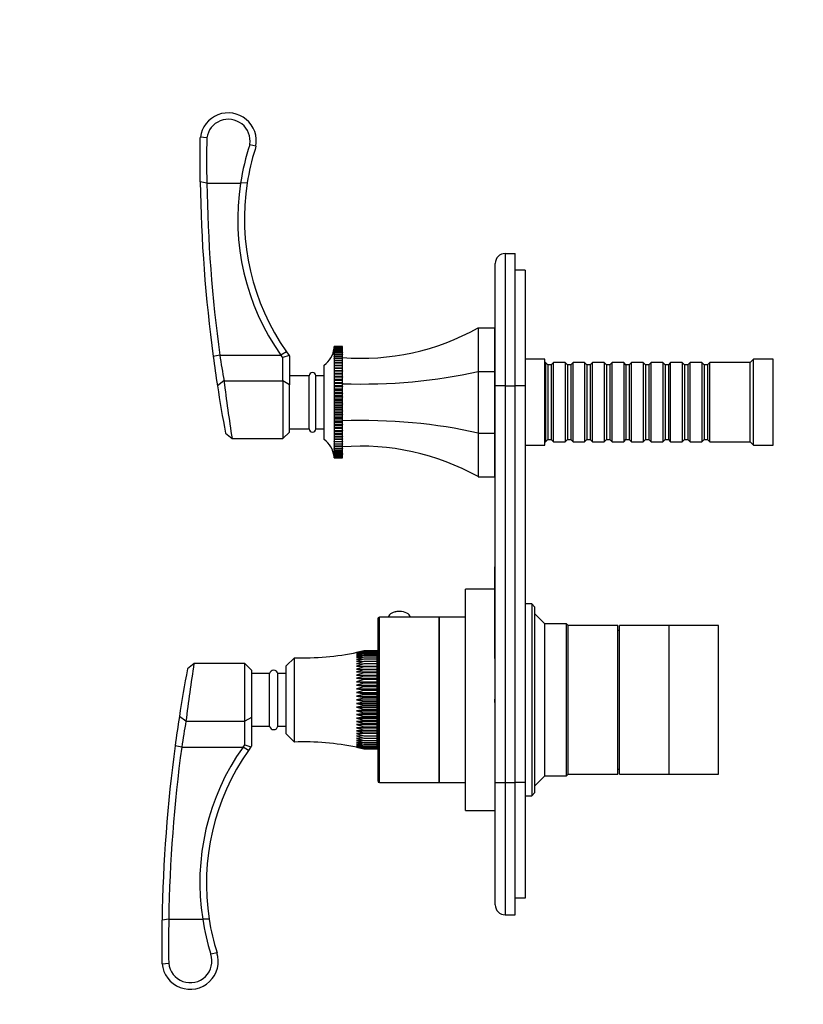
# Model space of a CAD drawing. Units: millimetres. Extents: x 0 to 803, y 0 to 1164.
# Drawn here: x 0 to 237, y 569 to 866 of the extents above; entities that cross this region are included whole.
import ezdxf
from ezdxf import colors
from ezdxf.entities.mleader import LeaderData, LeaderLine
from ezdxf.math import Vec2, Vec3

# ---------------------------------------------------------------- set-up
doc = ezdxf.new("R2010")
doc.units = ezdxf.units.MM
doc.layers.add('DV4_Défaut', color=7, linetype='Continuous')
doc.layers.add('Défaut', color=7, linetype='Continuous')

# ---------------------------------------------------------------- blocks, each defined once
blk = doc.blocks.new('_DOT')
at = {"color": 0}
blk.add_line((0, 0), (-1, 0), dxfattribs=at)
at = {"color": 0, "const_width": 0.333}
blk.add_lwpolyline([(-0.1665, 0, 1), (0.1665, 0, 1)], format="xyb", close=True, dxfattribs=at)
blk = doc.blocks.new('SE3')
at = {"layer": 'DV4_Défaut', "color": 7, "linetype": 'Continuous'}
for p, q in [((54.51, 829.76), (54.58, 830.75)), ((54.51, 829.71), (54.51, 829.75)), ((54.51, 818.85), (54.51, 829.71)), ((56.53, 830.59), (54.58, 830.76)), ((69.5, 828.51), (69.54, 828.65)), ((71.35, 828.03), (69.5, 828.51)), ((71.35, 828.03), (71.12, 827.11)), ((54.53, 817.28), (54.51, 818.85)), ((56.54, 816.93), (54.53, 817.28)), ((56.55, 816.93), (66.75, 816.93)), ((68.75, 817), (66.75, 816.93)), ((146.71, 795.63), (149.71, 795.63)), ((146.71, 795.63), (146.71, 755.63)), ((149.71, 755.63), (149.71, 795.63)), ((143.71, 755.63), (143.71, 792.63)), ((152.71, 790.63), (149.71, 790.63)), ((152.71, 790.63), (152.71, 755.63)), ((138.51, 773.13), (143.51, 773.13)), ((138.51, 773.13), (138.51, 759.95)), ((143.51, 773.13), (143.51, 759.95)), ((80.58, 765.93), (78.92, 764.92)), ((80.58, 765.93), (81.41, 764.78)), ((94.98, 766.68), (95.01, 767.08)), ((94.98, 766.46), (95.01, 766.82)), ((95.01, 766.07), (94.98, 765.42)), ((94.98, 765.42), (95.01, 765.65)), ((95.01, 765.62), (94.98, 764.95)), ((95, 767.29), (95.01, 767.4)), ((95, 767.09), (95.01, 767.27)), ((95.01, 767.26), (95, 767.09)), ((95.01, 767.06), (95, 766.83)), ((95.01, 766.8), (95, 766.51)), ((95.01, 766.47), (95, 766.12)), ((95.01, 767.47), (95.01, 767.46)), ((95.01, 767.41), (95.01, 767.47)), ((95.01, 767.47), (97.51, 767.47)), ((97.51, 767.46), (95.01, 767.46)), ((95.01, 767.4), (95.01, 767.28)), ((97.51, 767.4), (95.01, 767.4)), ((95.01, 767.4), (95.01, 767.4)), ((95.01, 767.4), (97.51, 767.4)), ((95.01, 767.27), (95.01, 767.26)), ((95.01, 767.27), (97.51, 767.27)), ((97.51, 767.26), (95.01, 767.26)), ((95.01, 767.08), (95.01, 767.06)), ((95.01, 767.08), (97.51, 767.08)), ((97.51, 767.06), (95.01, 767.06)), ((95.01, 766.82), (95.01, 766.8)), ((95.01, 766.82), (97.51, 766.82)), ((97.51, 766.8), (95.01, 766.8)), ((95.01, 766.49), (95.01, 766.47)), ((95.01, 766.49), (97.51, 766.49)), ((97.51, 766.47), (95.01, 766.47)), ((95.01, 766.1), (95.01, 766.07)), ((95.01, 766.1), (97.51, 766.1)), ((97.51, 766.07), (95.01, 766.07)), ((95.01, 765.65), (95.01, 765.62)), ((95.01, 765.65), (97.51, 765.65)), ((97.51, 765.62), (95.01, 765.62)), ((97.51, 767.47), (97.51, 767.46)), ((97.51, 767.4), (97.51, 767.46)), ((97.51, 767.27), (97.51, 767.4)), ((97.51, 767.4), (97.51, 767.4)), ((97.51, 767.27), (97.51, 767.26)), ((97.51, 767.08), (97.51, 767.26)), ((97.51, 767.08), (97.51, 767.06)), ((97.51, 766.82), (97.51, 767.06)), ((97.51, 766.82), (97.51, 766.8)), ((97.51, 766.49), (97.51, 766.8)), ((97.51, 766.49), (97.51, 766.47)), ((97.51, 766.1), (97.51, 766.47)), ((97.51, 766.1), (97.51, 766.07)), ((97.51, 765.65), (97.51, 766.07)), ((97.51, 765.65), (97.51, 765.62)), ((97.51, 765.15), (97.51, 765.62)), ((143.71, 765.63), (143.51, 765.63)), ((60.46, 764.92), (58.47, 764.51)), ((60.46, 764.92), (78.92, 764.92)), ((79.51, 764.19), (78.92, 764.92)), ((81.41, 764.78), (79.51, 764.19)), ((79.51, 757.12), (79.51, 764.19)), ((81.41, 764.78), (81.51, 764.63)), ((81.51, 764.63), (81.51, 755.94)), ((94.98, 764.95), (95.01, 765.15)), ((95.01, 765.11), (94.98, 764.43)), ((94.98, 764.43), (95.01, 764.58)), ((95.01, 764.54), (94.98, 763.85)), ((94.98, 763.85), (95.01, 763.96)), ((95.01, 763.92), (94.98, 763.22)), ((94.98, 763.22), (95.01, 763.29)), ((95.01, 763.24), (94.98, 762.55)), ((94.98, 762.55), (95.01, 762.57)), ((95.01, 762.52), (94.98, 761.82)), ((95.01, 765.15), (95.01, 765.11)), ((95.01, 765.15), (97.51, 765.15)), ((97.51, 765.11), (95.01, 765.11)), ((95.01, 764.58), (95.01, 764.54)), ((95.01, 764.58), (97.51, 764.58)), ((97.51, 764.54), (95.01, 764.54)), ((95.01, 763.96), (95.01, 763.92)), ((95.01, 763.96), (97.51, 763.96)), ((97.51, 763.92), (95.01, 763.92)), ((95.01, 763.29), (95.01, 763.24)), ((95.01, 763.29), (97.51, 763.29)), ((97.51, 763.24), (95.01, 763.24)), ((95.01, 762.57), (95.01, 762.52)), ((95.01, 762.57), (97.51, 762.57)), ((97.51, 762.52), (95.01, 762.52)), ((97.51, 765.15), (97.51, 765.11)), ((97.51, 764.58), (97.51, 765.11)), ((97.51, 764.58), (97.51, 764.54)), ((97.51, 763.96), (97.51, 764.54)), ((97.51, 763.96), (97.51, 763.92)), ((97.51, 763.29), (97.51, 763.92)), ((97.51, 763.29), (97.51, 763.24)), ((97.51, 762.57), (97.51, 763.24)), ((97.51, 762.57), (97.51, 762.52)), ((97.51, 761.82), (97.51, 762.52)), ((158.71, 763.63), (152.71, 763.63)), ((158.71, 737.63), (158.71, 763.63)), ((158.91, 762.63), (158.71, 762.63)), ((158.91, 762.63), (158.91, 738.63)), ((159.61, 761.93), (158.91, 762.63)), ((161.31, 762.63), (160.61, 761.93)), ((161.31, 738.63), (161.31, 762.63)), ((164.81, 762.63), (161.31, 762.63)), ((164.81, 762.63), (164.81, 738.63)), ((165.51, 761.93), (164.81, 762.63)), ((167.21, 762.63), (166.51, 761.93)), ((167.21, 738.63), (167.21, 762.63)), ((170.71, 762.63), (167.21, 762.63)), ((170.71, 762.63), (170.71, 738.63)), ((171.41, 761.93), (170.71, 762.63)), ((173.11, 762.63), (172.41, 761.93)), ((173.11, 738.63), (173.11, 762.63)), ((176.61, 762.63), (173.11, 762.63)), ((176.61, 762.63), (176.61, 738.63)), ((177.31, 761.93), (176.61, 762.63)), ((179.01, 762.63), (178.31, 761.93)), ((179.01, 738.63), (179.01, 762.63)), ((182.51, 762.63), (179.01, 762.63)), ((182.51, 762.63), (182.51, 738.63)), ((183.21, 761.93), (182.51, 762.63)), ((184.91, 762.63), (184.21, 761.93)), ((184.91, 738.63), (184.91, 762.63)), ((188.41, 762.63), (184.91, 762.63)), ((188.41, 762.63), (188.41, 738.63)), ((189.11, 761.93), (188.41, 762.63)), ((190.81, 762.63), (190.11, 761.93)), ((190.81, 738.63), (190.81, 762.63)), ((194.31, 762.63), (190.81, 762.63)), ((194.31, 762.63), (194.31, 738.63)), ((195.01, 761.93), (194.31, 762.63)), ((196.71, 762.63), (196.01, 761.93)), ((196.71, 738.63), (196.71, 762.63)), ((200.21, 762.63), (196.71, 762.63)), ((200.21, 762.63), (200.21, 738.63)), ((200.91, 761.93), (200.21, 762.63)), ((202.61, 762.63), (201.91, 761.93)), ((202.61, 738.63), (202.61, 762.63)), ((206.11, 762.63), (202.61, 762.63)), ((206.11, 762.63), (206.11, 738.63)), ((206.81, 761.93), (206.11, 762.63)), ((208.51, 762.63), (207.81, 761.93)), ((208.51, 738.63), (208.51, 762.63)), ((220.71, 762.63), (208.51, 762.63)), ((221.71, 763.63), (220.71, 762.63)), ((220.71, 738.63), (220.71, 762.63)), ((221.71, 737.63), (221.71, 763.63)), ((227.71, 763.63), (221.71, 763.63)), ((227.71, 737.63), (227.71, 763.63)), ((92.01, 739.38), (92.01, 761.88)), ((94.98, 761.82), (95.01, 761.8)), ((94.98, 761.82), (97.51, 761.82)), ((95.01, 761.74), (94.98, 761.05)), ((94.98, 761.05), (95.01, 760.98)), ((94.98, 761.05), (97.51, 761.05)), ((95.01, 760.93), (94.98, 760.24)), ((94.98, 760.24), (95.01, 760.13)), ((94.98, 760.24), (97.51, 760.24)), ((95.01, 760.07), (94.98, 759.39)), ((94.98, 759.39), (95.01, 759.24)), ((94.98, 759.39), (97.51, 759.39)), ((95.01, 761.8), (95.01, 761.74)), ((95.01, 761.8), (97.51, 761.8)), ((97.51, 761.74), (95.01, 761.74)), ((95.01, 760.98), (95.01, 760.93)), ((95.01, 760.98), (97.51, 760.98)), ((97.51, 760.93), (95.01, 760.93)), ((95.01, 760.13), (95.01, 760.07)), ((95.01, 760.13), (97.51, 760.13)), ((97.51, 760.07), (95.01, 760.07)), ((97.51, 761.8), (97.51, 761.82)), ((97.51, 761.8), (97.51, 761.74)), ((97.51, 761.05), (97.51, 761.74)), ((97.51, 760.98), (97.51, 761.05)), ((97.51, 760.98), (97.51, 760.93)), ((97.51, 760.24), (97.51, 760.93)), ((97.51, 760.13), (97.51, 760.24)), ((97.51, 760.13), (97.51, 760.07)), ((97.51, 759.39), (97.51, 760.07)), ((97.51, 759.24), (97.51, 759.39)), ((138.51, 759.95), (143.51, 759.95)), ((138.51, 759.95), (138.51, 741.31)), ((143.51, 759.95), (143.51, 741.31)), ((159.61, 761.93), (159.61, 739.33)), ((160.61, 761.93), (159.61, 761.93)), ((160.61, 761.93), (160.61, 739.33)), ((165.51, 761.93), (165.51, 739.33)), ((166.51, 761.93), (165.51, 761.93)), ((166.51, 761.93), (166.51, 739.33)), ((171.41, 761.93), (171.41, 739.33)), ((172.41, 761.93), (171.41, 761.93)), ((172.41, 761.93), (172.41, 739.33)), ((177.31, 761.93), (177.31, 739.33)), ((178.31, 761.93), (177.31, 761.93)), ((178.31, 761.93), (178.31, 739.33)), ((183.21, 761.93), (183.21, 739.33)), ((184.21, 761.93), (183.21, 761.93)), ((184.21, 761.93), (184.21, 739.33)), ((189.11, 761.93), (189.11, 739.33)), ((190.11, 761.93), (189.11, 761.93)), ((190.11, 761.93), (190.11, 739.33)), ((195.01, 761.93), (195.01, 739.33)), ((196.01, 761.93), (195.01, 761.93)), ((196.01, 761.93), (196.01, 739.33)), ((200.91, 761.93), (200.91, 739.33)), ((201.91, 761.93), (200.91, 761.93)), ((201.91, 761.93), (201.91, 739.33)), ((206.81, 761.93), (206.81, 739.33)), ((207.81, 761.93), (206.81, 761.93)), ((207.81, 761.93), (207.81, 739.33)), ((61.73, 757.12), (59.75, 755.63)), ((61.74, 757.12), (79.51, 757.12)), ((79.51, 757.12), (79.51, 739.63)), ((81.51, 755.94), (79.51, 757.12)), ((87.51, 758.63), (81.51, 758.63)), ((87.51, 742.63), (87.51, 758.63)), ((89.51, 742.63), (89.51, 758.63)), ((92.01, 758.63), (89.51, 758.63)), ((95.01, 759.18), (94.98, 758.51)), ((94.98, 758.51), (95.01, 758.31)), ((94.98, 758.51), (97.51, 758.51)), ((95.01, 758.25), (94.98, 757.59)), ((94.98, 757.59), (95.01, 757.36)), ((94.98, 757.59), (97.51, 757.59)), ((95.01, 757.29), (94.98, 756.65)), ((94.98, 756.65), (95.01, 756.37)), ((94.98, 756.65), (97.51, 756.65)), ((95.01, 759.24), (95.01, 759.18)), ((95.01, 759.24), (97.51, 759.24)), ((97.51, 759.18), (95.01, 759.18)), ((95.01, 758.31), (95.01, 758.25)), ((95.01, 758.31), (97.51, 758.31)), ((97.51, 758.25), (95.01, 758.25)), ((95.01, 757.36), (95.01, 757.29)), ((95.01, 757.36), (97.51, 757.36)), ((97.51, 757.29), (95.01, 757.29)), ((95.01, 756.37), (95.01, 756.3)), ((95.01, 756.37), (97.51, 756.37)), ((97.51, 759.24), (97.51, 759.18)), ((97.51, 758.51), (97.51, 759.18)), ((97.51, 758.31), (97.51, 758.51)), ((97.51, 758.31), (97.51, 758.25)), ((97.51, 757.59), (97.51, 758.25)), ((97.51, 757.36), (97.51, 757.59)), ((97.51, 757.36), (97.51, 757.29)), ((97.51, 756.65), (97.51, 757.29)), ((97.51, 756.37), (97.51, 756.65)), ((97.51, 756.37), (97.51, 756.3)), ((81.51, 741.63), (81.51, 755.94)), ((95.01, 756.3), (94.98, 755.68)), ((94.98, 755.68), (95.01, 755.37)), ((94.98, 755.68), (97.51, 755.68)), ((95.01, 755.3), (94.98, 754.7)), ((94.98, 754.7), (95.01, 754.34)), ((94.98, 754.7), (97.51, 754.7)), ((95.01, 754.27), (94.98, 753.7)), ((94.98, 753.7), (95.01, 753.3)), ((94.98, 753.7), (97.51, 753.7)), ((97.51, 756.3), (95.01, 756.3)), ((95.01, 755.37), (95.01, 755.3)), ((95.01, 755.37), (97.51, 755.37)), ((97.51, 755.3), (95.01, 755.3)), ((95.01, 754.34), (95.01, 754.27)), ((95.01, 754.34), (97.51, 754.34)), ((97.51, 754.27), (95.01, 754.27)), ((97.51, 755.68), (97.51, 756.3)), ((97.51, 755.37), (97.51, 755.68)), ((97.51, 755.37), (97.51, 755.3)), ((97.51, 754.7), (97.51, 755.3)), ((97.51, 754.34), (97.51, 754.7)), ((97.51, 754.34), (97.51, 754.27)), ((97.51, 753.7), (97.51, 754.27)), ((97.51, 753.3), (97.51, 753.7)), ((143.71, 635.63), (143.71, 755.63)), ((146.71, 755.63), (143.71, 755.63)), ((146.71, 755.63), (149.71, 755.63)), ((146.71, 755.63), (146.71, 635.63)), ((152.71, 755.63), (149.71, 755.63)), ((149.71, 635.63), (149.71, 755.63)), ((152.71, 755.63), (152.71, 635.63)), ((95.01, 753.23), (94.98, 752.68)), ((94.98, 752.68), (95.01, 752.26)), ((94.98, 752.68), (97.51, 752.68)), ((95.01, 752.18), (94.98, 751.66)), ((94.98, 751.66), (95.01, 751.2)), ((94.98, 751.66), (97.51, 751.66)), ((95.01, 751.13), (94.98, 750.63)), ((94.98, 750.63), (95.01, 750.14)), ((94.98, 750.63), (97.51, 750.63)), ((95.01, 753.3), (95.01, 753.23)), ((95.01, 753.3), (97.51, 753.3)), ((97.51, 753.23), (95.01, 753.23)), ((95.01, 752.26), (95.01, 752.18)), ((95.01, 752.26), (97.51, 752.26)), ((97.51, 752.18), (95.01, 752.18)), ((95.01, 751.2), (95.01, 751.13)), ((95.01, 751.2), (97.51, 751.2)), ((97.51, 751.13), (95.01, 751.13)), ((97.51, 753.3), (97.51, 753.23)), ((97.51, 752.68), (97.51, 753.23)), ((97.51, 752.26), (97.51, 752.68)), ((97.51, 752.26), (97.51, 752.18)), ((97.51, 751.66), (97.51, 752.18)), ((97.51, 751.2), (97.51, 751.66)), ((97.51, 751.2), (97.51, 751.13)), ((97.51, 750.63), (97.51, 751.13)), ((97.51, 750.14), (97.51, 750.63)), ((95.01, 750.07), (94.98, 749.61)), ((94.98, 749.61), (95.01, 749.09)), ((94.98, 749.61), (97.51, 749.61)), ((95.01, 749.01), (94.98, 748.59)), ((94.98, 748.59), (95.01, 748.04)), ((94.98, 748.59), (97.51, 748.59)), ((95.01, 747.96), (94.98, 747.57)), ((94.98, 747.57), (95.01, 747)), ((94.98, 747.57), (97.51, 747.57)), ((95.01, 750.14), (95.01, 750.07)), ((95.01, 750.14), (97.51, 750.14)), ((97.51, 750.07), (95.01, 750.07)), ((95.01, 749.09), (95.01, 749.01)), ((95.01, 749.09), (97.51, 749.09)), ((97.51, 749.01), (95.01, 749.01)), ((95.01, 748.04), (95.01, 747.96)), ((95.01, 748.04), (97.51, 748.04)), ((97.51, 747.96), (95.01, 747.96)), ((97.51, 750.14), (97.51, 750.07)), ((97.51, 749.61), (97.51, 750.07)), ((97.51, 749.09), (97.51, 749.61)), ((97.51, 749.09), (97.51, 749.01)), ((97.51, 748.59), (97.51, 749.01)), ((97.51, 748.04), (97.51, 748.59)), ((97.51, 748.04), (97.51, 747.96)), ((97.51, 747.57), (97.51, 747.96)), ((97.51, 747), (97.51, 747.57)), ((95.01, 746.93), (94.98, 746.57)), ((94.98, 746.57), (95.01, 745.97)), ((94.98, 746.57), (97.51, 746.57)), ((95.01, 745.9), (94.98, 745.59)), ((94.98, 745.59), (95.01, 744.96)), ((94.98, 745.59), (97.51, 745.59)), ((95.01, 744.9), (94.98, 744.62)), ((94.98, 744.62), (95.01, 743.98)), ((94.98, 744.62), (97.51, 744.62)), ((95.01, 747), (95.01, 746.93)), ((95.01, 747), (97.51, 747)), ((97.51, 746.93), (95.01, 746.93)), ((95.01, 745.97), (95.01, 745.9)), ((95.01, 745.97), (97.51, 745.97)), ((97.51, 745.9), (95.01, 745.9)), ((95.01, 744.96), (95.01, 744.9)), ((95.01, 744.96), (97.51, 744.96)), ((97.51, 744.9), (95.01, 744.9)), ((97.51, 747), (97.51, 746.93)), ((97.51, 746.57), (97.51, 746.93)), ((97.51, 745.97), (97.51, 746.57)), ((97.51, 745.97), (97.51, 745.9)), ((97.51, 745.59), (97.51, 745.9)), ((97.51, 744.96), (97.51, 745.59)), ((97.51, 744.96), (97.51, 744.9)), ((97.51, 744.62), (97.51, 744.9)), ((97.51, 743.98), (97.51, 744.62)), ((79.51, 739.63), (81.51, 741.63)), ((81.51, 742.63), (87.51, 742.63)), ((89.51, 742.63), (92.01, 742.63)), ((95.01, 743.91), (94.98, 743.68)), ((94.98, 743.68), (95.01, 743.02)), ((94.98, 743.68), (97.51, 743.68)), ((95.01, 742.96), (94.98, 742.76)), ((94.98, 742.76), (95.01, 742.09)), ((94.98, 742.76), (97.51, 742.76)), ((95.01, 742.03), (94.98, 741.88)), ((94.98, 741.88), (95.01, 741.2)), ((94.98, 741.88), (97.51, 741.88)), ((95.01, 743.98), (95.01, 743.91)), ((95.01, 743.98), (97.51, 743.98)), ((97.51, 743.91), (95.01, 743.91)), ((95.01, 743.02), (95.01, 742.96)), ((95.01, 743.02), (97.51, 743.02)), ((97.51, 742.96), (95.01, 742.96)), ((95.01, 742.09), (95.01, 742.03)), ((95.01, 742.09), (97.51, 742.09)), ((97.51, 742.03), (95.01, 742.03)), ((97.51, 743.98), (97.51, 743.91)), ((97.51, 743.68), (97.51, 743.91)), ((97.51, 743.02), (97.51, 743.68)), ((97.51, 743.02), (97.51, 742.96)), ((97.51, 742.76), (97.51, 742.96)), ((97.51, 742.09), (97.51, 742.76)), ((97.51, 742.09), (97.51, 742.03)), ((97.51, 741.88), (97.51, 742.03)), ((97.51, 741.2), (97.51, 741.88)), ((62.2, 741.27), (64.17, 739.63)), ((64.17, 739.63), (79.51, 739.63)), ((95.01, 741.14), (94.98, 741.03)), ((94.98, 741.03), (95.01, 740.34)), ((94.98, 741.03), (97.51, 741.03)), ((95.01, 740.28), (94.98, 740.22)), ((94.98, 740.22), (95.01, 739.53)), ((94.98, 740.22), (97.51, 740.22)), ((95.01, 739.47), (94.98, 739.45)), ((94.98, 739.45), (95.01, 738.75)), ((94.98, 739.45), (97.51, 739.45)), ((95.01, 738.7), (94.98, 738.72)), ((94.98, 738.72), (95.01, 738.03)), ((95.01, 741.2), (95.01, 741.14)), ((95.01, 741.2), (97.51, 741.2)), ((97.51, 741.14), (95.01, 741.14)), ((95.01, 740.34), (95.01, 740.28)), ((95.01, 740.34), (97.51, 740.34)), ((97.51, 740.28), (95.01, 740.28)), ((95.01, 739.53), (95.01, 739.47)), ((95.01, 739.53), (97.51, 739.53)), ((97.51, 739.47), (95.01, 739.47)), ((95.01, 738.75), (95.01, 738.7)), ((95.01, 738.75), (97.51, 738.75)), ((97.51, 738.7), (95.01, 738.7)), ((97.51, 741.2), (97.51, 741.14)), ((97.51, 741.03), (97.51, 741.14)), ((97.51, 740.34), (97.51, 741.03)), ((97.51, 740.34), (97.51, 740.28)), ((97.51, 740.22), (97.51, 740.28)), ((97.51, 739.53), (97.51, 740.22)), ((97.51, 739.53), (97.51, 739.47)), ((97.51, 739.45), (97.51, 739.47)), ((97.51, 738.75), (97.51, 739.45)), ((97.51, 738.75), (97.51, 738.7)), ((97.51, 738.03), (97.51, 738.7)), ((138.51, 741.31), (143.51, 741.31)), ((138.51, 741.31), (138.51, 728.13)), ((143.51, 741.31), (143.51, 728.13)), ((158.71, 738.63), (158.91, 738.63)), ((158.91, 738.63), (159.61, 739.33)), ((159.61, 739.33), (160.61, 739.33)), ((160.61, 739.33), (161.31, 738.63)), ((161.31, 738.63), (164.81, 738.63)), ((164.81, 738.63), (165.51, 739.33)), ((165.51, 739.33), (166.51, 739.33)), ((166.51, 739.33), (167.21, 738.63)), ((167.21, 738.63), (170.71, 738.63)), ((170.71, 738.63), (171.41, 739.33)), ((171.41, 739.33), (172.41, 739.33)), ((172.41, 739.33), (173.11, 738.63)), ((173.11, 738.63), (176.61, 738.63)), ((176.61, 738.63), (177.31, 739.33)), ((177.31, 739.33), (178.31, 739.33)), ((178.31, 739.33), (179.01, 738.63)), ((179.01, 738.63), (182.51, 738.63)), ((182.51, 738.63), (183.21, 739.33)), ((183.21, 739.33), (184.21, 739.33)), ((184.21, 739.33), (184.91, 738.63)), ((184.91, 738.63), (188.41, 738.63)), ((188.41, 738.63), (189.11, 739.33)), ((189.11, 739.33), (190.11, 739.33)), ((190.11, 739.33), (190.81, 738.63)), ((190.81, 738.63), (194.31, 738.63)), ((194.31, 738.63), (195.01, 739.33)), ((195.01, 739.33), (196.01, 739.33)), ((196.01, 739.33), (196.71, 738.63)), ((196.71, 738.63), (200.21, 738.63)), ((200.21, 738.63), (200.91, 739.33)), ((200.91, 739.33), (201.91, 739.33)), ((201.91, 739.33), (202.61, 738.63)), ((202.61, 738.63), (206.11, 738.63)), ((206.11, 738.63), (206.81, 739.33)), ((206.81, 739.33), (207.81, 739.33)), ((207.81, 739.33), (208.51, 738.63)), ((208.51, 738.63), (220.71, 738.63)), ((220.71, 738.63), (221.71, 737.63)), ((95.01, 737.98), (94.98, 738.04)), ((94.98, 738.04), (95.01, 737.35)), ((95.01, 737.31), (94.98, 737.42)), ((94.98, 737.42), (95.01, 736.73)), ((95.01, 736.69), (94.98, 736.84)), ((94.98, 736.84), (95.01, 736.16)), ((95.01, 736.12), (94.98, 736.32)), ((94.98, 736.32), (95.01, 735.65)), ((95.01, 735.61), (94.98, 735.85)), ((94.98, 735.85), (95.01, 735.19)), ((95.01, 738.03), (95.01, 737.98)), ((95.01, 738.03), (97.51, 738.03)), ((97.51, 737.98), (95.01, 737.98)), ((95.01, 737.35), (95.01, 737.31)), ((95.01, 737.35), (97.51, 737.35)), ((97.51, 737.31), (95.01, 737.31)), ((95.01, 736.73), (95.01, 736.69)), ((95.01, 736.73), (97.51, 736.73)), ((97.51, 736.69), (95.01, 736.69)), ((95.01, 736.16), (95.01, 736.12)), ((95.01, 736.16), (97.51, 736.16)), ((97.51, 736.12), (95.01, 736.12)), ((95.01, 735.65), (95.01, 735.61)), ((95.01, 735.65), (97.51, 735.65)), ((97.51, 735.61), (95.01, 735.61)), ((97.51, 738.03), (97.51, 737.98)), ((97.51, 737.35), (97.51, 737.98)), ((97.51, 737.35), (97.51, 737.31)), ((97.51, 736.73), (97.51, 737.31)), ((97.51, 736.73), (97.51, 736.69)), ((97.51, 736.16), (97.51, 736.69)), ((97.51, 736.16), (97.51, 736.12)), ((97.51, 735.65), (97.51, 736.12)), ((97.51, 735.65), (97.51, 735.61)), ((97.51, 735.19), (97.51, 735.61)), ((143.51, 735.63), (143.71, 735.63)), ((152.71, 737.63), (158.71, 737.63)), ((221.71, 737.63), (227.71, 737.63)), ((95.01, 735.17), (94.98, 735.44)), ((94.98, 735.44), (95.01, 734.8)), ((95.01, 734.78), (94.98, 735.09)), ((94.98, 735.09), (95.01, 734.47)), ((95.01, 734.45), (94.98, 734.81)), ((95.01, 734.19), (94.98, 734.58)), ((95, 734.44), (95.01, 734.21)), ((95.01, 734), (95, 734.18)), ((95, 734.18), (95.01, 734.01)), ((95.01, 733.87), (95, 733.98)), ((95.01, 735.19), (95.01, 735.17)), ((95.01, 735.19), (97.51, 735.19)), ((97.51, 735.17), (95.01, 735.17)), ((95.01, 734.8), (95.01, 734.78)), ((95.01, 734.8), (97.51, 734.8)), ((97.51, 734.78), (95.01, 734.78)), ((95.01, 734.47), (95.01, 734.45)), ((95.01, 734.47), (97.51, 734.47)), ((97.51, 734.45), (95.01, 734.45)), ((95.01, 734.21), (95.01, 734.19)), ((95.01, 734.21), (97.51, 734.21)), ((97.51, 734.19), (95.01, 734.19)), ((95.01, 734.01), (95.01, 734)), ((95.01, 734.01), (97.51, 734.01)), ((97.51, 734), (95.01, 734)), ((95.01, 733.98), (95.01, 733.87)), ((97.51, 733.87), (95.01, 733.87)), ((95.01, 733.87), (95.01, 733.87)), ((95.01, 733.87), (97.51, 733.87)), ((95.01, 733.8), (95.01, 733.86)), ((95.01, 733.86), (95.01, 733.8)), ((97.51, 733.8), (95.01, 733.8)), ((95.01, 733.8), (95.01, 733.8)), ((95.01, 733.8), (97.51, 733.8)), ((97.51, 735.19), (97.51, 735.17)), ((97.51, 734.8), (97.51, 735.17)), ((97.51, 734.8), (97.51, 734.78)), ((97.51, 734.47), (97.51, 734.78)), ((97.51, 734.47), (97.51, 734.45)), ((97.51, 734.21), (97.51, 734.45)), ((97.51, 734.21), (97.51, 734.19)), ((97.51, 734.01), (97.51, 734.19)), ((97.51, 734.01), (97.51, 734)), ((97.51, 733.87), (97.51, 734)), ((97.51, 733.8), (97.51, 733.87)), ((97.51, 733.87), (97.51, 733.87)), ((97.51, 733.8), (97.51, 733.8)), ((138.51, 728.13), (143.51, 728.13)), ((143.61, 673.49), (143.61, 700.83)), ((143.71, 700.83), (143.61, 700.83)), ((134.71, 627.13), (134.71, 694.13)), ((143.61, 694.13), (134.71, 694.13)), ((154.71, 689.63), (152.71, 689.63)), ((154.71, 689.63), (154.71, 631.63)), ((155.71, 688.63), (154.71, 689.63)), ((155.71, 632.63), (155.71, 688.63)), ((108.21, 685.13), (108.21, 636.13)), ((108.71, 635.63), (108.71, 685.63)), ((126.71, 685.63), (108.71, 685.63)), ((111.46, 685.76), (111.46, 685.63)), ((117.96, 685.63), (117.96, 685.76)), ((126.71, 635.63), (126.71, 685.63)), ((134.71, 685.63), (126.71, 685.63)), ((126.71, 685.63), (126.71, 635.63)), ((158.71, 683.63), (155.71, 686.63)), ((158.71, 637.63), (158.71, 683.63)), ((165.21, 683.63), (158.71, 683.63)), ((165.21, 637.63), (165.21, 683.63)), ((165.71, 683.13), (165.21, 683.63)), ((165.71, 638.13), (165.71, 683.13)), ((180.71, 683.13), (165.71, 683.13)), ((165.71, 638.13), (165.71, 683.13)), ((180.71, 638.13), (180.71, 683.13)), ((181.21, 638.13), (181.21, 683.13)), ((196.21, 683.13), (181.21, 683.13)), ((196.21, 638.13), (196.21, 683.13)), ((196.21, 638.13), (196.21, 683.13)), ((211.21, 683.13), (196.21, 683.13)), ((211.21, 638.13), (211.21, 683.13)), ((181.21, 681.63), (180.71, 681.63)), ((83.01, 673.38), (80.51, 670.88)), ((83.01, 647.88), (83.01, 673.38)), ((104.01, 675.47), (101.75, 674.94)), ((101.75, 674.94), (104.01, 675.39)), ((104.01, 675.37), (101.75, 674.81)), ((101.75, 674.81), (104.01, 675.22)), ((104.01, 675.18), (101.75, 674.59)), ((101.75, 674.59), (104.01, 674.95)), ((104.01, 674.9), (101.75, 674.28)), ((101.75, 674.28), (104.01, 674.6)), ((104.01, 674.53), (101.75, 673.89)), ((101.75, 673.89), (104.01, 674.16)), ((104.01, 674.08), (101.75, 673.42)), ((101.75, 673.42), (104.01, 673.64)), ((104.01, 673.55), (101.75, 672.87)), ((101.75, 672.87), (104.01, 673.03)), ((104.01, 675.48), (104.01, 675.47)), ((104.01, 675.48), (108.01, 675.48)), ((108.01, 675.47), (104.01, 675.47)), ((104.01, 675.39), (104.01, 675.37)), ((104.01, 675.39), (108.01, 675.39)), ((108.01, 675.37), (104.01, 675.37)), ((104.01, 675.22), (104.01, 675.18)), ((104.01, 675.22), (108.01, 675.22)), ((108.01, 675.18), (104.01, 675.18)), ((104.01, 674.95), (104.01, 674.9)), ((104.01, 674.95), (108.01, 674.95)), ((108.01, 674.9), (104.01, 674.9)), ((104.01, 674.6), (104.01, 674.53)), ((104.01, 674.6), (108.01, 674.6)), ((108.01, 674.53), (104.01, 674.53)), ((104.01, 674.16), (104.01, 674.08)), ((104.01, 674.16), (108.01, 674.16)), ((108.01, 674.08), (104.01, 674.08)), ((104.01, 673.64), (104.01, 673.55)), ((104.01, 673.64), (108.01, 673.64)), ((108.01, 673.55), (104.01, 673.55)), ((104.01, 673.03), (104.01, 672.93)), ((104.01, 673.03), (108.01, 673.03)), ((108.01, 675.48), (108.01, 675.47)), ((108.01, 675.39), (108.01, 675.47)), ((108.01, 675.39), (108.01, 675.37)), ((108.01, 675.22), (108.01, 675.37)), ((108.01, 675.22), (108.01, 675.18)), ((108.01, 674.95), (108.01, 675.18)), ((108.01, 674.95), (108.01, 674.9)), ((108.01, 674.6), (108.01, 674.9)), ((108.01, 674.6), (108.01, 674.53)), ((108.01, 674.16), (108.01, 674.53)), ((108.01, 674.16), (108.01, 674.08)), ((108.01, 673.64), (108.01, 674.08)), ((108.01, 673.64), (108.01, 673.55)), ((108.01, 673.03), (108.01, 673.55)), ((108.01, 673.03), (108.01, 672.93)), ((143.61, 673.49), (143.71, 673.49)), ((143.61, 673.17), (143.61, 673.49)), ((143.61, 673.17), (143.71, 673.17)), ((52.67, 671.63), (50.7, 670)), ((68.01, 671.63), (52.67, 671.63)), ((68.01, 654.15), (68.01, 671.63)), ((70.01, 669.63), (68.01, 671.63)), ((80.51, 650.38), (80.51, 670.88)), ((104.01, 672.93), (101.75, 672.24)), ((101.75, 672.24), (104.01, 672.35)), ((104.01, 672.24), (101.75, 671.55)), ((101.75, 671.55), (104.01, 671.6)), ((104.01, 671.48), (101.75, 670.78)), ((101.75, 670.78), (104.01, 670.78)), ((104.01, 670.65), (101.75, 669.95)), ((108.01, 672.93), (104.01, 672.93)), ((104.01, 672.35), (104.01, 672.24)), ((104.01, 672.35), (108.01, 672.35)), ((108.01, 672.24), (104.01, 672.24)), ((104.01, 671.6), (104.01, 671.48)), ((104.01, 671.6), (108.01, 671.6)), ((108.01, 671.48), (104.01, 671.48)), ((104.01, 670.78), (104.01, 670.65)), ((104.01, 670.78), (108.01, 670.78)), ((108.01, 670.65), (104.01, 670.65)), ((108.01, 672.35), (108.01, 672.93)), ((108.01, 672.35), (108.01, 672.24)), ((108.01, 671.6), (108.01, 672.24)), ((108.01, 671.6), (108.01, 671.48)), ((108.01, 670.78), (108.01, 671.48)), ((108.01, 670.78), (108.01, 670.65)), ((108.01, 669.95), (108.01, 670.65)), ((70.01, 669.63), (70.01, 655.33)), ((75.51, 668.63), (70.01, 668.63)), ((75.51, 652.63), (75.51, 668.63)), ((78.01, 652.63), (78.01, 668.63)), ((80.51, 668.63), (78.01, 668.63)), ((101.75, 669.95), (104.01, 669.9)), ((101.75, 669.95), (108.01, 669.95)), ((104.01, 669.76), (101.75, 669.07)), ((101.75, 669.07), (104.01, 668.96)), ((101.75, 669.07), (108.01, 669.07)), ((104.01, 668.81), (101.75, 668.13)), ((101.75, 668.13), (104.01, 667.97)), ((101.75, 668.13), (108.01, 668.13)), ((104.01, 667.81), (101.75, 667.15)), ((101.75, 667.15), (104.01, 666.93)), ((101.75, 667.15), (108.01, 667.15)), ((104.01, 669.9), (104.01, 669.76)), ((104.01, 669.9), (108.01, 669.9)), ((108.01, 669.76), (104.01, 669.76)), ((104.01, 668.96), (104.01, 668.81)), ((104.01, 668.96), (108.01, 668.96)), ((108.01, 668.81), (104.01, 668.81)), ((104.01, 667.97), (104.01, 667.81)), ((104.01, 667.97), (108.01, 667.97)), ((108.01, 667.81), (104.01, 667.81)), ((108.01, 669.9), (108.01, 669.95)), ((108.01, 669.9), (108.01, 669.76)), ((108.01, 669.07), (108.01, 669.76)), ((108.01, 668.96), (108.01, 669.07)), ((108.01, 668.96), (108.01, 668.81)), ((108.01, 668.13), (108.01, 668.81)), ((108.01, 667.97), (108.01, 668.13)), ((108.01, 667.97), (108.01, 667.81)), ((108.01, 667.15), (108.01, 667.81)), ((108.01, 666.93), (108.01, 667.15)), ((104.01, 666.77), (101.75, 666.13)), ((101.75, 666.13), (104.01, 665.86)), ((101.75, 666.13), (108.01, 666.13)), ((104.01, 665.69), (101.75, 665.07)), ((101.75, 665.07), (104.01, 664.75)), ((101.75, 665.07), (108.01, 665.07)), ((104.01, 664.58), (101.75, 663.98)), ((104.01, 666.93), (104.01, 666.77)), ((104.01, 666.93), (108.01, 666.93)), ((108.01, 666.77), (104.01, 666.77)), ((104.01, 665.86), (104.01, 665.69)), ((104.01, 665.86), (108.01, 665.86)), ((108.01, 665.69), (104.01, 665.69)), ((104.01, 664.75), (104.01, 664.58)), ((104.01, 664.75), (108.01, 664.75)), ((108.01, 664.58), (104.01, 664.58)), ((108.01, 666.93), (108.01, 666.77)), ((108.01, 666.13), (108.01, 666.77)), ((108.01, 665.86), (108.01, 666.13)), ((108.01, 665.86), (108.01, 665.69)), ((108.01, 665.07), (108.01, 665.69)), ((108.01, 664.75), (108.01, 665.07)), ((108.01, 664.75), (108.01, 664.58)), ((108.01, 663.98), (108.01, 664.58)), ((101.75, 663.98), (104.01, 663.62)), ((101.75, 663.98), (108.01, 663.98)), ((104.01, 663.44), (101.75, 662.88)), ((101.75, 662.88), (104.01, 662.47)), ((101.75, 662.88), (108.01, 662.88)), ((104.01, 662.29), (101.75, 661.76)), ((101.75, 661.76), (104.01, 661.31)), ((101.75, 661.76), (108.01, 661.76)), ((104.01, 661.13), (101.75, 660.63)), ((104.01, 663.62), (104.01, 663.44)), ((104.01, 663.62), (108.01, 663.62)), ((108.01, 663.44), (104.01, 663.44)), ((104.01, 662.47), (104.01, 662.29)), ((104.01, 662.47), (108.01, 662.47)), ((108.01, 662.29), (104.01, 662.29)), ((104.01, 661.31), (104.01, 661.13)), ((104.01, 661.31), (108.01, 661.31)), ((108.01, 661.13), (104.01, 661.13)), ((108.01, 663.62), (108.01, 663.98)), ((108.01, 663.62), (108.01, 663.44)), ((108.01, 662.88), (108.01, 663.44)), ((108.01, 662.47), (108.01, 662.88)), ((108.21, 662.63), (108.01, 662.63)), ((108.01, 662.47), (108.01, 662.29)), ((108.01, 661.76), (108.01, 662.29)), ((108.21, 662.2), (108.01, 662.2)), ((108.01, 661.31), (108.01, 661.76)), ((108.01, 661.31), (108.01, 661.13)), ((108.01, 660.63), (108.01, 661.13)), ((101.75, 660.63), (104.01, 660.14)), ((101.75, 660.63), (108.01, 660.63)), ((104.01, 659.96), (101.75, 659.51)), ((101.75, 659.51), (104.01, 658.98)), ((101.75, 659.51), (108.01, 659.51)), ((104.01, 658.8), (101.75, 658.39)), ((101.75, 658.39), (104.01, 657.83)), ((101.75, 658.39), (108.01, 658.39)), ((104.01, 660.14), (104.01, 659.96)), ((104.01, 660.14), (108.01, 660.14)), ((108.01, 659.96), (104.01, 659.96)), ((104.01, 658.98), (104.01, 658.8)), ((104.01, 658.98), (108.01, 658.98)), ((108.01, 658.8), (104.01, 658.8)), ((108.01, 660.14), (108.01, 660.63)), ((108.01, 660.14), (108.01, 659.96)), ((108.01, 659.51), (108.01, 659.96)), ((108.01, 658.98), (108.01, 659.51)), ((108.21, 659.06), (108.01, 659.06)), ((108.01, 658.98), (108.01, 658.8)), ((108.01, 658.39), (108.01, 658.8)), ((108.01, 658.63), (108.21, 658.63)), ((108.01, 657.83), (108.01, 658.39)), ((143.61, 660.83), (143.71, 660.83)), ((143.61, 659.83), (143.61, 660.83)), ((143.61, 659.83), (143.71, 659.83)), ((50.23, 654.15), (48.25, 655.64)), ((70.01, 655.33), (68.01, 654.15)), ((70.01, 655.33), (70.01, 646.63)), ((104.01, 657.65), (101.75, 657.28)), ((101.75, 657.28), (104.01, 656.69)), ((101.75, 657.28), (108.01, 657.28)), ((104.01, 656.52), (101.75, 656.2)), ((101.75, 656.2), (104.01, 655.58)), ((101.75, 656.2), (108.01, 656.2)), ((104.01, 655.41), (101.75, 655.14)), ((101.75, 655.14), (104.01, 654.5)), ((101.75, 655.14), (108.01, 655.14)), ((104.01, 657.83), (104.01, 657.65)), ((104.01, 657.83), (108.01, 657.83)), ((108.01, 657.65), (104.01, 657.65)), ((104.01, 656.69), (104.01, 656.52)), ((104.01, 656.69), (108.01, 656.69)), ((108.01, 656.52), (104.01, 656.52)), ((104.01, 655.58), (104.01, 655.41)), ((104.01, 655.58), (108.01, 655.58)), ((108.01, 655.41), (104.01, 655.41)), ((108.01, 657.83), (108.01, 657.65)), ((108.01, 657.28), (108.01, 657.65)), ((108.01, 656.69), (108.01, 657.28)), ((108.01, 656.69), (108.01, 656.52)), ((108.01, 656.2), (108.01, 656.52)), ((108.01, 655.58), (108.01, 656.2)), ((108.01, 655.58), (108.01, 655.41)), ((108.01, 655.14), (108.01, 655.41)), ((108.01, 654.5), (108.01, 655.14)), ((50.23, 654.15), (68.01, 654.15)), ((68.01, 647.02), (68.01, 654.15)), ((70.01, 652.63), (75.51, 652.63)), ((78.01, 652.63), (80.51, 652.63)), ((104.01, 654.33), (101.75, 654.12)), ((101.75, 654.12), (104.01, 653.46)), ((101.75, 654.12), (108.01, 654.12)), ((104.01, 653.3), (101.75, 653.14)), ((101.75, 653.14), (104.01, 652.46)), ((101.75, 653.14), (108.01, 653.14)), ((104.01, 652.31), (101.75, 652.2)), ((101.75, 652.2), (104.01, 651.51)), ((101.75, 652.2), (108.01, 652.2)), ((104.01, 654.5), (104.01, 654.33)), ((104.01, 654.5), (108.01, 654.5)), ((108.01, 654.33), (104.01, 654.33)), ((104.01, 653.46), (104.01, 653.3)), ((104.01, 653.46), (108.01, 653.46)), ((108.01, 653.3), (104.01, 653.3)), ((104.01, 652.46), (104.01, 652.31)), ((104.01, 652.46), (108.01, 652.46)), ((108.01, 652.31), (104.01, 652.31)), ((108.01, 654.5), (108.01, 654.33)), ((108.01, 654.12), (108.01, 654.33)), ((108.01, 653.46), (108.01, 654.12)), ((108.01, 653.46), (108.01, 653.3)), ((108.01, 653.14), (108.01, 653.3)), ((108.01, 652.46), (108.01, 653.14)), ((108.01, 652.46), (108.01, 652.31)), ((108.01, 652.2), (108.01, 652.31)), ((108.01, 651.51), (108.01, 652.2)), ((80.51, 650.38), (83.01, 647.88)), ((104.01, 651.37), (101.75, 651.31)), ((101.75, 651.31), (104.01, 650.62)), ((101.75, 651.31), (108.01, 651.31)), ((104.01, 650.49), (101.75, 650.49)), ((101.75, 650.49), (104.01, 649.79)), ((104.01, 649.67), (101.75, 649.72)), ((101.75, 649.72), (104.01, 649.03)), ((104.01, 651.51), (104.01, 651.37)), ((104.01, 651.51), (108.01, 651.51)), ((108.01, 651.37), (104.01, 651.37)), ((104.01, 650.62), (104.01, 650.49)), ((104.01, 650.62), (108.01, 650.62)), ((108.01, 650.49), (104.01, 650.49)), ((104.01, 649.79), (104.01, 649.67)), ((104.01, 649.79), (108.01, 649.79)), ((108.01, 649.67), (104.01, 649.67)), ((108.01, 651.51), (108.01, 651.37)), ((108.01, 651.31), (108.01, 651.37)), ((108.01, 650.62), (108.01, 651.31)), ((108.01, 650.62), (108.01, 650.49)), ((108.01, 649.79), (108.01, 650.49)), ((108.01, 649.79), (108.01, 649.67)), ((108.01, 649.03), (108.01, 649.67)), ((48.96, 646.35), (46.97, 646.76)), ((48.95, 646.35), (67.48, 646.35)), ((67.48, 646.35), (68.01, 647.02)), ((69.09, 645.36), (67.48, 646.35)), ((68.01, 647.02), (69.87, 646.44)), ((69.87, 646.44), (69.09, 645.36)), ((70.01, 646.63), (69.87, 646.44)), ((104.01, 648.92), (101.75, 649.03)), ((101.75, 649.03), (104.01, 648.34)), ((104.01, 648.24), (101.75, 648.4)), ((101.75, 648.4), (104.01, 647.72)), ((104.01, 647.63), (101.75, 647.85)), ((101.75, 647.85), (104.01, 647.19)), ((104.01, 647.11), (101.75, 647.38)), ((101.75, 647.38), (104.01, 646.73)), ((104.01, 646.67), (101.75, 646.99)), ((101.75, 646.99), (104.01, 646.37)), ((104.01, 646.32), (101.75, 646.68)), ((101.75, 646.68), (104.01, 646.09)), ((104.01, 646.05), (101.75, 646.46)), ((101.75, 646.46), (104.01, 645.9)), ((104.01, 645.88), (101.75, 646.33)), ((101.75, 646.33), (104.01, 645.8)), ((104.01, 649.03), (104.01, 648.92)), ((104.01, 649.03), (108.01, 649.03)), ((108.01, 648.92), (104.01, 648.92)), ((104.01, 648.34), (104.01, 648.24)), ((104.01, 648.34), (108.01, 648.34)), ((108.01, 648.24), (104.01, 648.24)), ((104.01, 647.72), (104.01, 647.63)), ((104.01, 647.72), (108.01, 647.72)), ((108.01, 647.63), (104.01, 647.63)), ((104.01, 647.19), (104.01, 647.11)), ((104.01, 647.19), (108.01, 647.19)), ((108.01, 647.11), (104.01, 647.11)), ((104.01, 646.73), (104.01, 646.67)), ((104.01, 646.73), (108.01, 646.73)), ((108.01, 646.67), (104.01, 646.67)), ((104.01, 646.37), (104.01, 646.32)), ((104.01, 646.37), (108.01, 646.37)), ((108.01, 646.32), (104.01, 646.32)), ((108.01, 649.03), (108.01, 648.92)), ((108.01, 648.34), (108.01, 648.92)), ((108.01, 648.34), (108.01, 648.24)), ((108.01, 647.72), (108.01, 648.24)), ((108.01, 647.72), (108.01, 647.63)), ((108.01, 647.19), (108.01, 647.63)), ((108.01, 647.19), (108.01, 647.11)), ((108.01, 646.73), (108.01, 647.11)), ((108.01, 646.73), (108.01, 646.67)), ((108.01, 646.37), (108.01, 646.67)), ((108.01, 646.37), (108.01, 646.32)), ((108.01, 646.09), (108.01, 646.32)), ((104.01, 646.09), (104.01, 646.05)), ((104.01, 646.09), (108.01, 646.09)), ((108.01, 646.05), (104.01, 646.05)), ((104.01, 645.9), (104.01, 645.88)), ((104.01, 645.9), (108.01, 645.9)), ((108.01, 645.88), (104.01, 645.88)), ((104.01, 645.8), (104.01, 645.79)), ((104.01, 645.8), (108.01, 645.8)), ((108.01, 645.79), (104.01, 645.79)), ((108.01, 646.09), (108.01, 646.05)), ((108.01, 645.9), (108.01, 646.05)), ((108.01, 645.9), (108.01, 645.88)), ((108.01, 645.8), (108.01, 645.88)), ((108.01, 645.8), (108.01, 645.79)), ((155.71, 634.63), (158.71, 637.63)), ((158.71, 637.63), (165.21, 637.63)), ((165.21, 637.63), (165.71, 638.13)), ((165.71, 638.13), (180.71, 638.13)), ((180.71, 639.63), (181.21, 639.63)), ((181.21, 638.13), (196.21, 638.13)), ((196.21, 638.13), (211.21, 638.13)), ((108.71, 635.63), (126.71, 635.63)), ((126.71, 635.63), (134.71, 635.63)), ((143.71, 598.63), (143.71, 635.63)), ((143.71, 635.63), (146.71, 635.63)), ((146.71, 635.63), (149.71, 635.63)), ((146.71, 635.63), (146.71, 595.63)), ((152.71, 635.63), (149.71, 635.63)), ((149.71, 595.63), (149.71, 635.63)), ((152.71, 635.63), (152.71, 600.63)), ((152.71, 631.63), (154.71, 631.63)), ((154.71, 631.63), (155.71, 632.63)), ((134.71, 627.13), (143.71, 627.13)), ((152.71, 600.63), (149.71, 600.63)), ((146.71, 595.63), (149.71, 595.63)), ((43.01, 592.41), (43.03, 593.99)), ((45.04, 594.34), (43.03, 593.99)), ((45.04, 594.34), (55.3, 594.34)), ((57.25, 594.27), (55.3, 594.34)), ((43.01, 581.56), (43.01, 592.41)), ((59.62, 584.16), (57.74, 583.74)), ((43.01, 581.51), (43.01, 581.56)), ((43.05, 580.84), (43.01, 581.51)), ((43.05, 580.83), (45.03, 580.97))]:
    blk.add_line(p, q, dxfattribs=at)
for centre, radius, start, end in [((63.01, 829.65), 8.5, 349.1825, 172.4503), ((63.04, 829.65), 6.57, 351.2903, 171.761), ((510.58, 824.16), 454.1, 179.1881, 180.9124), ((139.95, 805.71), 74.05, 162.0689, 171.2916), ((137.88, 806.12), 69.98, 162.549, 171.0579), ((504.48, 824.28), 450, 180.8918, 187.6328), ((497.98, 823.97), 441.49, 180.9145, 187.6871), ((136.63, 805.85), 70.75, 170.9904, 215.3485), ((137.9, 806.11), 70, 171.0562, 215.0284), ((146.71, 792.63), 3, 90, 180), ((103.08, 836.63), 72.71, 265.6056, 299.159), ((88.01, 767.63), 7, 304.8325, 354.6743), ((504.48, 824.28), 450, 187.6328, 188.7752), ((326.67, 804.74), 269.17, 188.5074, 190.1893), ((88.51, 758.63), 1, 0, 180), ((684.95, 835.3), 628.11, 187.15043, 188.76092), ((504.48, 824.28), 450, 188.7752, 190.6297), ((88.51, 742.63), 1, 180, 0), ((88.01, 733.64), 7, 5.3564, 55.1675), ((103.08, 664.64), 72.71, 60.841, 94.3944), ((108.71, 685.13), 0.5, 90, 180), ((114.72, 681.69), 5.68, 76.7436, 104.1686), ((85.62, 753.34), 80, 268.1309, 281.8213), ((492.98, 586.99), 450, 169.3703, 171.2248), ((673.45, 575.97), 628.11, 171.23908, 172.84967), ((76.76, 668.35), 1.28, 12.6804, 167.3196), ((492.98, 586.99), 450, 171.2248, 172.3672), ((411.2, 590.72), 366.5, 170.034, 171.2693), ((76.76, 652.92), 1.28, 192.6804, 347.3196), ((492.98, 586.99), 450, 172.3672, 179.1082), ((487.62, 587.25), 442.64, 172.3272, 179.0823), ((125.16, 605.42), 70.73, 144.6369, 189.0068), ((85.62, 567.93), 80, 78.3455, 91.8691), ((126.4, 605.16), 70, 144.9497, 188.9423), ((108.71, 636.13), 0.5, 180, 270), ((146.71, 598.63), 3, 180, 270), ((513.26, 587.23), 468.27, 179.1295, 180.7659), ((129.14, 605.73), 74.71, 188.7679, 197.1208), ((126.4, 605.16), 70, 188.9424, 197.4508), ((51.51, 581.61), 8.5, 185.2005, 17.4506), ((51.54, 581.64), 6.54, 185.8999, 18.6781)]:
    blk.add_arc(centre, radius, start, end, dxfattribs=at)
for centre, major_axis, ratio, start_param, end_param in [((103.08, 786.26), (-72.71, 0), 0.414214, 1.4941, 2.079717), ((103.08, 715.01), (-72.71, 0), 0.414214, 4.203469, 4.789086), ((114.71, 685.76), (-3.25, 0), 0.493954, 3.141593, 6.283185)]:
    blk.add_ellipse(centre, major_axis=major_axis, ratio=ratio, start_param=start_param, end_param=end_param, dxfattribs=at)

msp = doc.modelspace()

# ---------------------------------------------------------------- block references
at = {"layer": 'Défaut'}
msp.add_blockref('SE3', (0, 0), dxfattribs=at)

# ---------------------------------------------------------------- leaders
at = {"layer": 'Défaut', "color": 7, "linetype": 'Continuous'}
ml = msp.add_multileader_mtext('Standard', dxfattribs=at)
ml.set_content('{\\pxsm0.9;\\fSolid Edge ISO|b1||i0||c0|p34;\\W1.;23/05/2016\\P}', color=256)
ml.set_leader_properties()
ml.set_arrow_properties(name='DOT')
ml.build(insert=Vec2(0, 0))
ml.multileader.update_dxf_attribs({"leader_type": 0, "dogleg_length": 0, "arrow_head_size": 12})
ctx = ml.context
ctx.base_point, ctx.char_height, ctx.arrow_head_size, ctx.landing_gap_size = Vec3(656.6, 1156.97), 12, 12, 4.2
notes = []
notes.append((ctx, [(0, (0, 0, 0), (0, 0), (1, 0), 1, [])]))
ctx.mtext.insert = Vec3(658.6, 1163.09)
ml = msp.add_multileader_mtext('Standard', dxfattribs=at)
ml.set_content('{\\pxsm0.9;\\fArial|b1||i0||c0|p34;\\W1.;5300BE\\P}', color=256)
ml.set_leader_properties()
ml.set_arrow_properties(name='DOT')
ml.build(insert=Vec2(0, 0))
ml.multileader.update_dxf_attribs({"leader_type": 0, "dogleg_length": 0, "arrow_head_size": 12})
ctx = ml.context
ctx.base_point, ctx.char_height, ctx.arrow_head_size, ctx.landing_gap_size = Vec3(36.85, 1136.92), 12, 12, 4.2
notes.append((ctx, [(0, (0, 0, 0), (0, 0), (1, 0), 1, [])]))
ctx.mtext.insert = Vec3(38.85, 1143.02)
for ctx, leaders in notes:
    for number, flags, end, landing, length, lines in leaders:
        leader = LeaderData()
        leader.index, (leader.has_last_leader_line, leader.has_dogleg_vector, leader.attachment_direction) = number, flags
        leader.last_leader_point, leader.dogleg_vector, leader.dogleg_length = Vec3(end), Vec3(landing), length
        for number, points, colour, breaks in lines:
            line = LeaderLine()
            line.index, line.vertices, line.color, line.breaks = number, Vec3.list(points), colors.encode_raw_color(colour), breaks
            leader.lines.append(line)
        ctx.leaders.append(leader)

doc.saveas('drawing.dxf')
